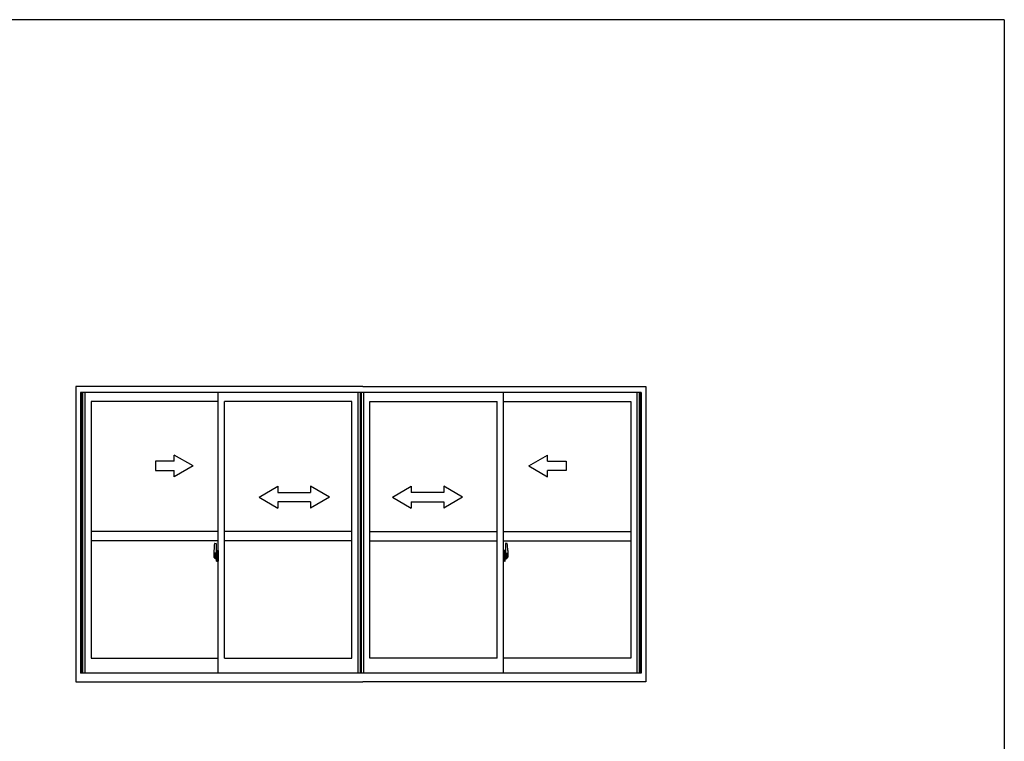
# Model space of a CAD drawing. Extents: x 0 to 1133, y 0 to 806.
# Drawn here: x 788 to 1104, y 571 to 802 of the extents above; entities that cross this region are included whole.
import ezdxf

# ---------------------------------------------------------------- set-up
doc = ezdxf.new("R2010")
doc.units = 0
doc.linetypes.add('YCENTER_1', pattern=[13, 10, -1, 1, -1])
doc.layers.get('0').update_dxf_attribs({"linetype": 'CONTINUOUS'})
doc.layers.add('YKK_A1', color=4, linetype='CONTINUOUS')
doc.layers.add('YKK_ZWAK', color=7, linetype='CONTINUOUS')

# ---------------------------------------------------------------- blocks, each defined once
blk = doc.blocks.new('A201')
at = {"layer": 'YKK_ZWAK', "color": 254, "linetype": 'Continuous'}
for q in [(21.000001, 409.99951), (571.000014, 34.999501)]:
    blk.add_line((571.000014, 409.99951), q, dxfattribs=at)
blk = doc.blocks.new('*U2')
at = {"linetype": 'Continuous'}
for p, q in [((-1130, 400), (-1250, 469.3)), ((-1250, 430), (-1250, 469.3)), ((1025, 400), (1145, 469.3)), ((1145, 430), (1145, 469.3)), ((-1250, 430), (-1370, 430)), ((-1370, 430), (-1370, 370)), ((-1130, 400), (-1250, 330.7)), ((1025, 400), (1145, 330.7)), ((1145, 430), (1265, 430)), ((1265, 430), (1265, 370)), ((-1370, 370), (-1250, 370)), ((-1250, 330.7), (-1250, 370)), ((1265, 370), (1145, 370)), ((1145, 330.7), (1145, 370)), ((-705, 200), (-585, 269.3)), ((-585, 269.3), (-585, 230)), ((-375, 269.3), (-375, 230)), ((-255, 200), (-375, 269.3)), ((150, 200), (270, 269.3)), ((270, 269.3), (270, 230)), ((480, 269.3), (480, 230)), ((600, 200), (480, 269.3)), ((-705, 200), (-585, 130)), ((-585, 230), (-375, 230)), ((-255, 200), (-375, 130)), ((150, 200), (270, 130)), ((480, 230), (270, 230)), ((600, 200), (480, 130)), ((-585, 170), (-585, 130)), ((-375, 170), (-585, 170)), ((-375, 170), (-375, 130)), ((270, 170), (480, 170)), ((270, 170), (270, 130)), ((480, 170), (480, 130))]:
    blk.add_line(p, q, dxfattribs=at)
blk = doc.blocks.new('*U3')
at = {"color": 0, "linetype": 'ByBlock', "lineweight": -2}
blk.add_blockref('*U2', (0, 0), dxfattribs=at)

msp = doc.modelspace()

# ---------------------------------------------------------------- linework, layer by layer
at = {"layer": 'YKK_A1'}
for p, q in [((898.13, 684.38), (806, 684.38)), ((806, 684.38), (806, 589.63)), ((898.13, 684.38), (989, 684.38)), ((989, 684.38), (989, 589.63)), ((807.5, 682.38), (807.5, 592.38)), ((987.5, 682.38), (807.5, 682.38)), ((807.85, 682.38), (807.85, 592.38)), ((808.15, 682.38), (808.15, 592.38)), ((808.9, 682.38), (808.9, 592.38)), ((851.75, 679.53), (810.9, 679.53)), ((810.9, 679.53), (810.9, 597.18)), ((851.75, 592.38), (851.75, 682.38)), ((853.75, 597.18), (853.75, 679.53)), ((894.6, 679.53), (853.75, 679.53)), ((894.6, 597.18), (894.6, 679.53)), ((896.6, 592.38), (896.6, 682.38)), ((897.35, 592.38), (897.35, 682.38)), ((897.65, 592.38), (897.65, 682.38)), ((898.4, 592.38), (898.4, 682.38)), ((900.4, 597.18), (900.4, 679.53)), ((900.4, 679.53), (941.25, 679.53)), ((941.25, 597.18), (941.25, 679.53)), ((943.25, 592.38), (943.25, 682.38)), ((943.25, 679.53), (984.1, 679.53)), ((984.1, 679.53), (984.1, 597.18)), ((986.1, 682.38), (986.1, 592.38)), ((986.85, 682.38), (986.85, 592.38)), ((987.15, 682.38), (987.15, 592.38)), ((987.5, 682.38), (987.5, 592.38)), ((851.75, 637.88), (810.9, 637.88)), ((894.6, 637.88), (853.75, 637.88)), ((900.13, 637.88), (941.25, 637.88)), ((943.25, 637.88), (984.1, 637.88)), ((851.75, 634.88), (810.9, 634.88)), ((850.59, 634.03), (851.02, 634.05)), ((851.05, 634.02), (851.05, 630.77)), ((894.6, 634.88), (853.75, 634.88)), ((900.13, 634.88), (941.25, 634.88)), ((943.25, 634.88), (984.1, 634.88)), ((943.95, 634.02), (943.95, 630.77)), ((944.41, 634.03), (943.98, 634.05)), ((850.35, 631.78), (850.35, 629.56)), ((850.4, 629.51), (850.61, 629.51)), ((850.94, 630.92), (850.55, 630.92)), ((850.55, 629.86), (850.55, 630.92)), ((850.55, 629.85), (850.55, 629.86)), ((850.55, 629.81), (850.55, 629.85)), ((850.55, 629.82), (850.55, 629.85)), ((850.58, 630.84), (850.94, 630.84)), ((850.58, 629.87), (850.58, 630.84)), ((850.61, 629.68), (850.61, 629.51)), ((850.82, 629.68), (850.61, 629.68)), ((850.64, 629.61), (850.61, 629.61)), ((850.64, 629.56), (850.64, 629.65)), ((850.64, 629.65), (850.88, 629.65)), ((850.64, 629.56), (850.88, 629.56)), ((850.64, 629.43), (850.64, 629.56)), ((850.64, 629.41), (850.64, 629.43)), ((850.64, 629.41), (850.93, 629.41)), ((850.73, 629.14), (850.72, 629.16)), ((850.75, 629.11), (850.73, 629.14)), ((850.75, 629.16), (850.75, 629.11)), ((850.94, 629.11), (850.75, 629.11)), ((850.78, 629.19), (850.94, 629.19)), ((850.82, 629.68), (850.82, 629.65)), ((850.86, 629.68), (850.82, 629.68)), ((850.86, 630.47), (850.86, 629.65)), ((851.04, 630.47), (850.86, 630.47)), ((850.88, 630.14), (850.86, 630.14)), ((850.88, 630.02), (850.88, 630.22)), ((850.88, 630.02), (850.98, 630.02)), ((850.88, 630.02), (850.88, 630.02)), ((850.88, 629.95), (850.88, 630.02)), ((850.88, 629.95), (850.98, 629.95)), ((850.88, 629.9), (850.88, 629.95)), ((850.88, 629.9), (850.98, 629.9)), ((850.88, 629.71), (850.88, 629.9)), ((850.88, 629.71), (850.98, 629.71)), ((850.88, 629.65), (850.88, 629.71)), ((850.88, 629.65), (850.98, 629.65)), ((850.88, 629.65), (850.98, 629.65)), ((850.88, 629.65), (850.88, 629.65)), ((850.9, 629.42), (850.88, 629.43)), ((850.88, 629.43), (850.88, 629.43)), ((850.91, 629.42), (850.9, 629.42)), ((850.92, 629.41), (850.91, 629.42)), ((850.94, 629.42), (850.92, 629.41)), ((850.95, 629.42), (850.94, 629.42)), ((850.96, 629.43), (850.95, 629.42)), ((850.98, 629.61), (850.96, 629.61)), ((850.97, 629.43), (850.96, 629.43)), ((850.97, 629.44), (850.97, 629.43)), ((850.98, 630.81), (850.98, 630.47)), ((850.98, 630.64), (850.98, 630.69)), ((850.98, 630.47), (850.98, 630.25)), ((850.98, 630.47), (850.98, 630.25)), ((851.05, 630.35), (850.98, 630.35)), ((850.98, 630.25), (851.15, 630.25)), ((850.98, 630.05), (851.15, 630.05)), ((850.98, 630.02), (850.98, 629.22)), ((851.15, 630.02), (850.98, 630.02)), ((850.98, 630.02), (850.98, 630.02)), ((850.98, 629.95), (850.98, 630.02)), ((850.98, 629.9), (850.98, 629.95)), ((850.98, 629.71), (850.98, 629.9)), ((850.98, 629.88), (850.98, 629.61)), ((850.98, 629.65), (850.98, 629.71)), ((850.98, 629.65), (850.98, 629.52)), ((850.98, 629.65), (850.98, 629.65)), ((850.98, 629.52), (850.98, 629.51)), ((850.98, 629.51), (850.98, 629.46)), ((851.04, 630.77), (851.04, 630.47)), ((851.05, 630.77), (851.04, 630.77)), ((851.05, 630.8), (851.05, 630.25)), ((851.05, 630.25), (851.05, 630.6)), ((851.05, 630.31), (851.05, 630.54)), ((851.05, 629.5), (851.05, 630.02)), ((851.05, 630.02), (851.05, 629.22)), ((851.07, 630.62), (851.18, 630.63)), ((851.18, 629.48), (851.07, 629.48)), ((851.15, 630.25), (851.15, 630.05)), ((851.15, 630.05), (851.15, 630.02)), ((851.18, 631.73), (851.18, 630.83)), ((851.3, 630.83), (851.18, 630.83)), ((851.18, 630.46), (851.18, 630.77)), ((851.18, 630.43), (851.18, 630.46)), ((851.19, 630.4), (851.18, 630.43)), ((851.18, 629.68), (851.19, 629.69)), ((851.18, 629.65), (851.18, 629.68)), ((851.18, 629.64), (851.18, 629.65)), ((851.18, 629.33), (851.18, 629.64)), ((851.18, 628.37), (851.18, 629.28)), ((851.3, 629.28), (851.18, 629.28)), ((851.2, 630.39), (851.19, 630.4)), ((851.19, 629.69), (851.2, 629.7)), ((851.2, 630.8), (851.2, 630.83)), ((851.33, 630.8), (851.2, 630.8)), ((851.33, 630.8), (851.2, 630.8)), ((851.21, 630.39), (851.2, 630.39)), ((851.2, 629.7), (851.21, 629.71)), ((851.33, 629.3), (851.2, 629.3)), ((851.2, 629.3), (851.2, 629.28)), ((851.33, 629.3), (851.2, 629.3)), ((851.22, 630.38), (851.21, 630.39)), ((851.21, 629.71), (851.22, 629.72)), ((851.22, 630.38), (851.22, 630.38)), ((851.22, 630.38), (851.22, 629.72)), ((851.22, 629.72), (851.22, 629.72)), ((851.3, 631.78), (851.23, 631.78)), ((851.24, 630.38), (851.24, 629.37)), ((851.72, 630.42), (851.26, 630.41)), ((851.26, 629.34), (851.72, 629.33)), ((851.3, 631.78), (851.3, 630.83)), ((851.3, 631.76), (851.33, 631.76)), ((851.3, 629.45), (851.3, 629.39)), ((851.3, 628.32), (851.3, 629.28)), ((851.33, 631.79), (851.75, 631.8)), ((851.33, 631.79), (851.33, 630.8)), ((851.33, 631.76), (851.33, 630.8)), ((851.68, 629.48), (851.33, 629.48)), ((851.33, 629.37), (851.68, 629.37)), ((851.33, 629.3), (851.33, 628.31)), ((851.33, 628.35), (851.33, 629.3)), ((851.41, 630.54), (851.41, 630.47)), ((851.59, 630.57), (851.43, 630.57)), ((851.43, 630.45), (851.59, 630.45)), ((851.62, 630.54), (851.62, 630.47)), ((851.7, 629.45), (851.7, 629.39)), ((851.74, 630.41), (851.74, 629.34)), ((851.74, 630.41), (851.74, 630.4)), ((851.75, 630.19), (851.74, 630.19)), ((851.75, 629.86), (851.74, 629.86)), ((851.75, 631.8), (851.75, 628.3)), ((943.68, 631.79), (943.25, 631.8)), ((943.25, 631.8), (943.25, 628.3)), ((943.25, 630.19), (943.27, 630.19)), ((943.25, 629.86), (943.27, 629.86)), ((943.27, 630.41), (943.27, 629.34)), ((943.27, 630.41), (943.27, 630.4)), ((943.28, 630.42), (943.74, 630.41)), ((943.74, 629.34), (943.28, 629.33)), ((943.3, 629.45), (943.3, 629.39)), ((943.33, 629.48), (943.68, 629.48)), ((943.68, 629.37), (943.33, 629.37)), ((943.39, 630.54), (943.39, 630.47)), ((943.41, 630.57), (943.57, 630.57)), ((943.57, 630.45), (943.41, 630.45)), ((943.6, 630.54), (943.6, 630.47)), ((943.68, 631.79), (943.68, 630.8)), ((943.68, 631.76), (943.68, 630.8)), ((943.7, 631.76), (943.68, 631.76)), ((943.68, 630.8), (943.8, 630.8)), ((943.68, 630.8), (943.8, 630.8)), ((943.68, 629.3), (943.68, 628.31)), ((943.68, 629.3), (943.8, 629.3)), ((943.68, 628.35), (943.68, 629.3)), ((943.68, 629.3), (943.8, 629.3)), ((943.7, 631.78), (943.7, 630.83)), ((943.7, 631.78), (943.78, 631.78)), ((943.7, 630.83), (943.83, 630.83)), ((943.7, 629.45), (943.7, 629.39)), ((943.7, 628.32), (943.7, 629.28)), ((943.7, 629.28), (943.83, 629.28)), ((943.77, 630.38), (943.77, 629.37)), ((943.78, 630.38), (943.79, 630.39)), ((943.78, 630.38), (943.78, 630.38)), ((943.78, 630.38), (943.78, 629.72)), ((943.79, 629.71), (943.78, 629.72)), ((943.78, 629.72), (943.78, 629.72)), ((943.79, 630.39), (943.8, 630.39)), ((943.8, 629.7), (943.79, 629.71)), ((943.8, 630.8), (943.8, 630.83)), ((943.8, 630.39), (943.81, 630.4)), ((943.81, 629.69), (943.8, 629.7)), ((943.8, 629.3), (943.8, 629.28)), ((943.81, 630.4), (943.82, 630.43)), ((943.82, 629.68), (943.81, 629.69)), ((943.82, 630.43), (943.83, 630.46)), ((943.82, 629.65), (943.82, 629.68)), ((943.83, 629.64), (943.82, 629.65)), ((943.83, 631.73), (943.83, 630.83)), ((943.83, 630.46), (943.83, 630.77)), ((943.93, 630.62), (943.83, 630.63)), ((943.83, 629.33), (943.83, 629.64)), ((943.83, 629.48), (943.93, 629.48)), ((943.83, 628.37), (943.83, 629.28)), ((944.03, 630.25), (943.86, 630.25)), ((943.86, 630.25), (943.86, 630.05)), ((944.03, 630.05), (943.86, 630.05)), ((943.86, 630.05), (943.86, 630.02)), ((943.86, 630.02), (944.03, 630.02)), ((943.95, 630.8), (943.95, 630.25)), ((943.95, 630.77), (943.97, 630.77)), ((943.95, 630.25), (943.95, 630.6)), ((943.95, 630.31), (943.95, 630.54)), ((943.95, 630.35), (944.03, 630.35)), ((943.95, 629.5), (943.95, 630.02)), ((943.95, 630.02), (943.95, 629.22)), ((943.97, 630.77), (943.97, 630.47)), ((943.97, 630.47), (944.14, 630.47)), ((944.03, 630.81), (944.03, 630.47)), ((944.03, 630.64), (944.03, 630.69)), ((944.03, 630.47), (944.03, 630.25)), ((944.03, 630.47), (944.03, 630.25)), ((944.03, 630.02), (944.03, 629.22)), ((944.03, 630.02), (944.03, 630.02)), ((944.13, 630.02), (944.03, 630.02)), ((944.03, 629.95), (944.03, 630.02)), ((944.13, 629.95), (944.03, 629.95)), ((944.03, 629.9), (944.03, 629.95)), ((944.13, 629.9), (944.03, 629.9)), ((944.03, 629.71), (944.03, 629.9)), ((944.03, 629.88), (944.03, 629.61)), ((944.13, 629.71), (944.03, 629.71)), ((944.03, 629.65), (944.03, 629.71)), ((944.13, 629.65), (944.03, 629.65)), ((944.03, 629.65), (944.03, 629.52)), ((944.13, 629.65), (944.03, 629.65)), ((944.03, 629.65), (944.03, 629.65)), ((944.03, 629.61), (944.04, 629.61)), ((944.03, 629.52), (944.03, 629.51)), ((944.03, 629.51), (944.03, 629.46)), ((944.03, 629.44), (944.03, 629.43)), ((944.03, 629.43), (944.04, 629.43)), ((944.04, 629.43), (944.05, 629.42)), ((944.05, 629.42), (944.06, 629.42)), ((944.06, 630.92), (944.45, 630.92)), ((944.43, 630.84), (944.06, 630.84)), ((944.06, 629.42), (944.08, 629.41)), ((944.23, 629.19), (944.06, 629.19)), ((944.06, 629.11), (944.25, 629.11)), ((944.36, 629.41), (944.07, 629.41)), ((944.08, 629.41), (944.09, 629.42)), ((944.09, 629.42), (944.1, 629.42)), ((944.1, 629.42), (944.12, 629.43)), ((944.12, 629.43), (944.13, 629.43)), ((944.13, 630.02), (944.13, 630.22)), ((944.13, 630.14), (944.14, 630.14)), ((944.13, 630.02), (944.13, 630.02)), ((944.13, 629.95), (944.13, 630.02)), ((944.13, 629.9), (944.13, 629.95)), ((944.13, 629.71), (944.13, 629.9)), ((944.13, 629.65), (944.13, 629.71)), ((944.36, 629.65), (944.13, 629.65)), ((944.13, 629.65), (944.13, 629.65)), ((944.36, 629.56), (944.13, 629.56)), ((944.14, 630.47), (944.14, 629.65)), ((944.14, 629.68), (944.18, 629.68)), ((944.18, 629.68), (944.18, 629.65)), ((944.18, 629.68), (944.4, 629.68)), ((944.25, 629.16), (944.25, 629.11)), ((944.25, 629.11), (944.27, 629.14)), ((944.27, 629.14), (944.28, 629.16)), ((944.36, 629.56), (944.36, 629.65)), ((944.36, 629.61), (944.4, 629.61)), ((944.36, 629.43), (944.36, 629.56)), ((944.36, 629.41), (944.36, 629.43)), ((944.4, 629.68), (944.4, 629.51)), ((944.6, 629.51), (944.4, 629.51)), ((944.43, 629.87), (944.43, 630.84)), ((944.45, 629.86), (944.45, 630.92)), ((944.45, 629.85), (944.45, 629.86)), ((944.45, 629.81), (944.45, 629.85)), ((944.45, 629.82), (944.45, 629.85)), ((944.65, 631.78), (944.65, 629.56)), ((851.3, 628.32), (851.23, 628.32)), ((851.3, 628.35), (851.33, 628.35)), ((851.33, 628.31), (851.75, 628.3)), ((943.68, 628.31), (943.25, 628.3)), ((943.7, 628.35), (943.68, 628.35)), ((943.7, 628.32), (943.78, 628.32)), ((810.9, 597.18), (851.75, 597.18)), ((853.75, 597.18), (894.6, 597.18)), ((941.25, 597.18), (900.4, 597.18)), ((984.1, 597.18), (943.25, 597.18)), ((987.5, 592.38), (807.5, 592.38)), ((806, 589.63), (898.13, 589.63)), ((989, 589.63), (898.13, 589.63))]:
    msp.add_line(p, q, dxfattribs=at)
at = {"layer": 'YKK_A1', "linetype": 'YCENTER_1'}
for p, q in [((851.2, 629.88), (850.16, 629.88)), ((850.18, 629.88), (851.5, 629.88)), ((850.89, 629.88), (851.91, 629.88)), ((944.11, 629.88), (943.09, 629.88)), ((944.82, 629.88), (943.5, 629.88)), ((943.8, 629.88), (944.84, 629.88))]:
    msp.add_line(p, q, dxfattribs=at)
at = {"layer": 'YKK_A1'}
for centre, radius, start, end in [((863.6, 631.74), 13.25, 170.2065, 179.8214), ((850.59, 633.98), 0.05, 92, 170.2065), ((851.03, 634.02), 0.025, 0, 92), ((943.98, 634.02), 0.025, 88, 180), ((944.41, 633.98), 0.05, 9.7935, 88), ((931.4, 631.74), 13.25, 0.1786, 9.7935), ((850.4, 629.56), 0.05, 180, 268), ((850.58, 630.87), 0.025, 180, 270), ((852.03, 629.86), 1.48, 179.9189, 190.8132), ((851.86, 629.8), 1.31, 179.5362, 192.8514), ((852.05, 629.82), 1.47, 178.4207, 189.3309), ((851.5, 629.72), 0.933, 188.6291, 193.1575), ((851.86, 629.8), 1.31, 192.8514, 209.2312), ((851.46, 629.74), 0.88, 189.9821, 192.053), ((851.5, 629.72), 0.933, 193.1575, 216.6329), ((851.46, 629.74), 0.88, 192.053, 218.8262), ((850.78, 629.16), 0.025, 90, 180), ((850.88, 629.66), 0.095, 266.9123, 356.7406), ((850.94, 630.8), 0.113, 0, 90), ((850.94, 630.81), 0.0375, 0, 90), ((850.94, 629.22), 0.0375, 270, 0), ((850.94, 629.22), 0.113, 270, 0), ((851.08, 630.6), 0.025, 91, 180), ((851.08, 629.5), 0.025, 180, 269), ((851.23, 631.73), 0.05, 90, 180), ((851.2, 630.77), 0.025, 92, 180), ((851.2, 629.33), 0.025, 180, 268), ((851.26, 630.38), 0.0254, 88.9921, 157.9025), ((851.26, 629.37), 0.0256, 202.4382, 270.6673), ((851.33, 629.45), 0.025, 90, 180), ((851.33, 629.39), 0.025, 180, 270), ((851.43, 630.54), 0.025, 90, 180), ((851.43, 630.47), 0.025, 180, 270), ((851.59, 630.54), 0.025, 0, 90), ((851.59, 630.47), 0.025, 270, 0), ((851.68, 629.45), 0.025, 0, 90), ((851.68, 629.39), 0.025, 270, 0), ((943.33, 629.45), 0.025, 90, 180), ((943.33, 629.39), 0.025, 180, 270), ((943.41, 630.54), 0.025, 90, 180), ((943.41, 630.47), 0.025, 180, 270), ((943.57, 630.54), 0.025, 0, 90), ((943.57, 630.47), 0.025, 270, 0), ((943.68, 629.45), 0.025, 0, 90), ((943.68, 629.39), 0.025, 270, 0), ((943.74, 630.38), 0.0254, 22.0975, 91.0079), ((943.74, 629.37), 0.0256, 269.3327, 337.5618), ((943.78, 631.73), 0.05, 0, 90), ((943.8, 630.77), 0.025, 0, 88), ((943.8, 629.33), 0.025, 272, 0), ((943.93, 630.6), 0.025, 0, 89), ((943.93, 629.5), 0.025, 271, 0), ((944.06, 630.8), 0.113, 90, 180), ((944.06, 629.22), 0.113, 180, 270), ((944.06, 630.81), 0.0375, 90, 180), ((944.12, 629.66), 0.095, 183.2594, 273.0877), ((944.06, 629.22), 0.0375, 180, 270), ((943.54, 629.74), 0.88, 321.1738, 347.947), ((944.23, 629.16), 0.025, 0, 90), ((943.5, 629.72), 0.933, 323.3671, 346.8425), ((943.14, 629.8), 1.31, 330.7688, 347.1486), ((943.54, 629.74), 0.88, 347.947, 350.0179), ((942.95, 629.82), 1.47, 350.6691, 1.5793), ((943.5, 629.72), 0.933, 346.8425, 351.3709), ((942.97, 629.86), 1.48, 349.1868, 0.0811), ((943.14, 629.8), 1.31, 347.1486, 0.4638), ((944.43, 630.87), 0.025, 270, 0), ((944.6, 629.56), 0.05, 272, 0), ((851.23, 628.37), 0.05, 180, 270), ((943.78, 628.37), 0.05, 270, 0)]:
    msp.add_arc(centre, radius, start, end, dxfattribs=at)
for centre, major_axis, ratio, start_param, end_param in [((850.98, 630.22), (0.1, 0), 0.251336, 1.570796, 3.141593), ((850.98, 630.02), (0.1, 0), 0.251336, 1.570796, 3.141593), ((850.88, 629.46), (0.1, 0), 0.637322, -0.25268, 0), ((851.26, 630.38), (-0.0236, 0.0086), 0.995692, -0.002865, 0.348119), ((851.26, 629.37), (0.0236, 0.0086), 0.995692, 2.793473, 3.144458), ((851.72, 630.41), (0.0106, 0.011), 0.965668, -0.785388, 0.820294), ((851.72, 629.34), (-0.0106, 0.011), 0.965668, 2.321299, 3.92698)]:
    msp.add_ellipse(centre, major_axis=major_axis, ratio=ratio, start_param=start_param, end_param=end_param, dxfattribs=at)
at = {"layer": 'YKK_A1', "extrusion": (0, 0, -1)}
for centre, major_axis, ratio, start_param, end_param in [((943.28, 630.41), (-0.0106, 0.011), 0.965668, -0.785388, 0.820294), ((943.28, 629.34), (0.0106, 0.011), 0.965668, 2.321299, 3.92698), ((943.74, 630.38), (0.0236, 0.0086), 0.995692, -0.002865, 0.348119), ((943.74, 629.37), (-0.0236, 0.0086), 0.995692, 2.793473, 3.144458), ((944.03, 630.22), (-0.1, 0), 0.251336, 1.570796, 3.141593), ((944.03, 630.02), (-0.1, 0), 0.251336, 1.570796, 3.141593), ((944.13, 629.46), (-0.1, 0), 0.637322, -0.25268, 0)]:
    msp.add_ellipse(centre, major_axis=major_axis, ratio=ratio, start_param=start_param, end_param=end_param, dxfattribs=at)

# ---------------------------------------------------------------- block references
at = {"layer": 'YKK_A1', "linetype": 'ByBlock', "lineweight": -2, "xscale": 0.05, "yscale": 0.05, "zscale": 0.05}
msp.add_blockref('*U3', (900.13, 638.88), dxfattribs=at)
at = {"layer": 'YKK_ZWAK', "xscale": 2, "yscale": 2, "zscale": 2}
msp.add_blockref('A201', (-38, -18), dxfattribs=at)

doc.saveas('drawing.dxf')
